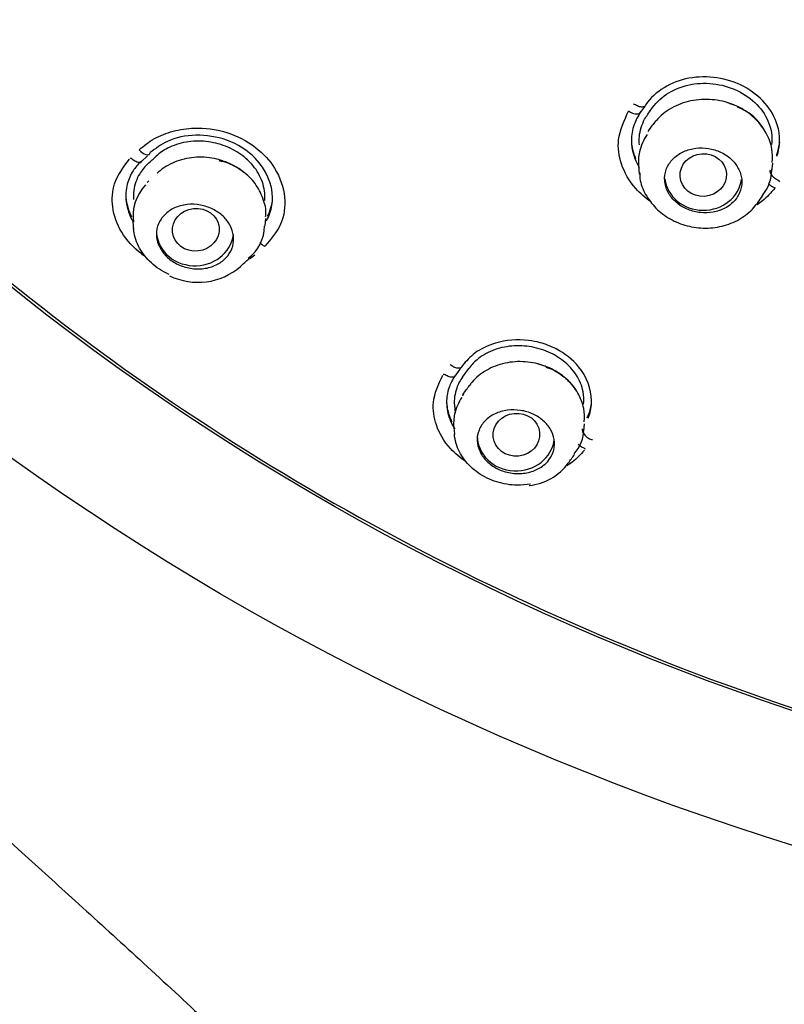
# Model space of a CAD drawing. Units: millimetres. Extents: x -18 to 413, y -18 to 1033.
# Drawn here: x 130 to 145, y 810 to 829 of the extents above; entities that cross this region are included whole.
import ezdxf

# ---------------------------------------------------------------- set-up
doc = ezdxf.new("R2010")
doc.units = ezdxf.units.MM
doc.layers.add('Default', color=7, linetype='Continuous')
doc.layers.add('DV1_Default', color=7, linetype='Continuous')

# ---------------------------------------------------------------- blocks, each defined once
blk = doc.blocks.new('SE')
at = {"layer": 'DV1_Default', "color": 7, "linetype": 'Continuous'}
for p, q in [((142.476, 826.93), (142.553, 827.038)), ((142.553, 827.038), (142.566, 827.057)), ((142.621, 826.9), (142.71, 827.026)), ((132.75, 825.949), (132.775, 825.973)), ((132.775, 825.973), (132.901, 826.089)), ((145.032, 825.782), (145.046, 825.949)), ((142.44, 825.906), (142.454, 825.736)), ((132.928, 825.602), (132.895, 825.57)), ((132.619, 824.807), (132.631, 824.66)), ((135.185, 824.727), (135.197, 824.869)), ((138.877, 821.81), (138.975, 821.944)), ((139.023, 821.791), (139.145, 821.958)), ((139.148, 821.962), (139.145, 821.958)), ((138.858, 821.782), (138.877, 821.81)), ((139.037, 821.462), (139.012, 821.427)), ((138.864, 821.239), (138.877, 821.093)), ((138.851, 820.809), (138.862, 820.68)), ((141.378, 820.737), (141.391, 820.883))]:
    blk.add_line(p, q, dxfattribs=at)
for centre, radius, start, end in [((144.028, 826.12), 0.974, 26.7066, 69.7365), ((47.918, 893.74), 116.114, 324.65193, 324.72873), ((71.011, 892.799), 91.117, 312.79162, 312.9295), ((144.202, 825.837), 0.827, 321.4112, 359.2858), ((133.489, 824.921), 0.869, 136.0749, 188.0847), ((17.284, 915.419), 156.18, 324.70624, 324.76345), ((134.386, 824.728), 0.787, 306.9792, 359.7731), ((63.15, 901.081), 105.22, 312.85033, 312.96995), ((133.881, 824.888), 1.257, 243.8884, 311.1213), ((32.726, 898.782), 131.454, 323.96855, 324.06117), ((140.662, 820.784), 0.715, 317.1944, 359.7062), ((41.297, 892.673), 123.368, 323.97614, 324.07508), ((140.217, 820.731), 1.053, 275.3658, 324.3557)]:
    blk.add_arc(centre, radius, start, end, dxfattribs=at)
for centre, major_axis, ratio in [((161.882, 856.946), (51.15, 0), 0.913545), ((161.882, 856.451), (-47.938, 0), 0.913545), ((143.697, 825.716), (0.451, 0.027), 0.918339), ((133.839, 824.654), (0.452, 0.048), 0.914742), ((140.068, 820.669), (0.451, 0.045), 0.920723)]:
    blk.add_ellipse(centre, major_axis=major_axis, ratio=ratio, dxfattribs=at)
for centre, major_axis, ratio, start_param, end_param in [((142.327, 827.028), (-0.155, 0.088), 0.553763, 1.368422, 3.366172), ((143.043, 826.459), (0.326, -0.231), 0.530618, 3.098377, 3.141284), ((132.819, 826.253), (-0.12, 0.128), 0.518255, 1.44832, 3.487492), ((143.697, 825.717), (0.75, 0), 0.913545, 3.249762, 6.157127), ((145.054, 825.596), (-0.14, 0.112), 0.526357, 1.327673, 2.234398), ((144.464, 825.581), (-0.384, 0.271), 0.530395, 3.141595, 3.178584), ((133.824, 824.638), (-0.75, 0), 0.913545, 0, 3.026163), ((138.837, 822.054), (-0.142, 0.104), 0.571113, 2.953591, 3.428131), ((139.481, 821.394), (0.324, -0.235), 0.564369, 3.10307, 3.141217), ((140.057, 820.651), (0.75, 0), 0.913545, 3.141593, 6.181414)]:
    blk.add_ellipse(centre, major_axis=major_axis, ratio=ratio, start_param=start_param, end_param=end_param, dxfattribs=at)
for points, knots in [([(161.882, 911.618), (160.272, 911.592), (157.64, 911.531), (153.348, 911.067), (149.466, 910.393), (145.762, 909.507), (142.357, 908.47), (139.192, 907.308), (136.121, 905.985), (133.063, 904.461), (130.097, 902.752), (127.424, 900.998), (125.129, 899.311), (123.044, 897.621), (120.518, 895.37), (117.582, 892.364), (114.549, 888.626), (112.083, 884.951), (110.109, 881.422), (108.499, 877.959), (107.141, 874.328), (106.055, 870.533), (105.269, 866.59), (104.809, 862.534), (104.698, 858.483), (104.917, 854.578), (105.411, 850.931), (106.091, 847.7), (106.787, 845.182), (107.413, 843.252), (107.987, 841.66), (108.648, 840.004), (109.404, 838.286), (110.239, 836.56), (111.097, 834.938), (111.881, 833.562), (112.6, 832.371), (113.341, 831.201), (114.22, 829.887), (115.19, 828.522), (116.112, 827.296), (116.91, 826.28), (117.633, 825.389), (118.418, 824.454), (119.602, 823.093), (121.25, 821.299), (123.291, 819.22), (125.068, 817.504), (126.545, 816.119), (127.816, 814.947), (129.14, 813.743), (130.391, 812.612), (131.546, 811.566), (132.692, 810.523), (133.947, 809.365), (135.133, 808.246), (136.183, 807.227), (137, 806.411), (137.731, 805.664), (138.489, 804.866), (139.347, 803.928), (140.218, 802.926), (141.061, 801.9), (141.776, 800.97), (142.369, 800.143), (142.871, 799.397), (143.259, 798.779), (143.677, 798.071), (144.081, 797.328), (144.478, 796.516), (144.817, 795.746), (145.178, 794.845), (145.571, 793.713), (145.965, 792.337), (146.296, 790.92), (146.545, 789.589), (146.727, 788.4), (146.861, 787.353), (146.959, 786.415), (147.029, 785.61), (147.082, 784.89), (147.13, 784.126), (147.179, 783.108), (147.222, 781.748), (147.239, 780.015), (147.217, 778.086), (147.158, 776.139), (147.077, 774.328), (146.986, 772.685), (146.893, 771.209), (146.8, 769.85), (146.704, 768.534), (146.601, 767.173), (146.486, 765.693), (146.356, 764.058), (146.215, 762.299), (146.083, 760.617), (145.975, 759.21), (145.893, 758.115), (145.826, 757.195), (145.762, 756.287), (145.694, 755.285), (145.617, 754.092), (145.528, 752.636), (145.432, 750.888), (145.333, 748.824), (145.241, 746.407), (145.168, 743.64), (145.133, 740.771), (145.14, 737.834), (145.19, 734.83), (145.3, 731.498), (145.488, 727.826), (145.765, 723.955), (146.12, 720.065), (146.558, 716.114), (147.091, 712.036), (147.769, 707.522), (148.256, 704.765), (148.554, 703.091)], [0, 0, 0, 0, 0.016418, 0.032106, 0.047056, 0.06126, 0.074716, 0.087423, 0.099381, 0.112793, 0.126373, 0.138634, 0.149582, 0.159309, 0.169791, 0.188994, 0.20845, 0.226467, 0.24141, 0.256603, 0.272122, 0.287972, 0.304154, 0.320669, 0.337329, 0.35316, 0.367977, 0.381815, 0.393015, 0.399461, 0.406243, 0.413386, 0.420893, 0.428762, 0.436328, 0.442802, 0.447646, 0.452917, 0.459322, 0.466491, 0.472844, 0.477539, 0.481828, 0.486449, 0.492031, 0.503196, 0.515262, 0.526433, 0.532343, 0.53916, 0.546916, 0.553489, 0.559009, 0.565316, 0.571904, 0.579315, 0.584855, 0.589438, 0.593259, 0.597449, 0.602819, 0.60866, 0.613741, 0.619157, 0.623304, 0.626844, 0.630307, 0.633229, 0.637517, 0.641788, 0.645193, 0.64874, 0.654601, 0.660606, 0.66667, 0.672343, 0.676784, 0.680812, 0.684666, 0.687712, 0.690146, 0.692946, 0.696422, 0.701717, 0.708353, 0.716017, 0.723489, 0.730335, 0.736466, 0.742017, 0.74699, 0.751771, 0.756831, 0.762321, 0.76843, 0.77524, 0.782136, 0.787375, 0.791087, 0.794458, 0.797733, 0.801314, 0.80574, 0.811192, 0.817742, 0.82548, 0.834513, 0.845059, 0.85677, 0.866988, 0.878312, 0.890858, 0.904755, 0.920157, 0.934848, 0.949378, 0.965163, 0.982329, 1, 1, 1, 1]), ([(161.882, 812.692), (158.724, 812.692), (155.568, 812.981), (149.45, 814.098), (146.47, 814.924), (140.667, 817.123), (137.884, 818.486), (132.71, 821.649), (130.279, 823.471), (125.831, 827.54), (123.857, 829.744), (120.396, 834.48), (118.897, 837.042), (116.509, 842.321), (115.606, 845.043), (114.386, 850.651), (114.077, 853.54), (114.08, 859.232), (114.383, 862.067), (115.614, 867.716), (116.528, 870.454), (118.912, 875.709), (120.403, 878.26), (123.891, 883.024), (125.868, 885.222), (130.281, 889.254), (132.742, 891.099), (137.933, 894.265), (140.678, 895.607), (146.477, 897.803), (149.504, 898.64), (155.611, 899.749), (158.733, 900.034), (165.034, 900.033), (168.137, 899.752), (174.249, 898.643), (177.29, 897.802), (183.071, 895.614), (185.816, 894.274), (191.019, 891.102), (193.477, 889.259), (197.884, 885.234), (199.865, 883.035), (203.367, 878.252), (204.846, 875.721), (207.231, 870.467), (208.152, 867.705), (209.378, 862.079), (209.683, 859.248), (209.688, 853.548), (209.378, 850.653), (208.162, 845.059), (207.262, 842.336), (204.867, 837.04), (203.374, 834.489), (199.918, 829.757), (197.936, 827.543), (193.479, 823.465), (191.068, 821.659), (185.891, 818.492), (183.092, 817.121), (177.31, 814.93), (174.331, 814.102), (168.201, 812.981), (165.04, 812.692), (161.882, 812.692)], [0, 0, 0, 0, 0.03125, 0.03125, 0.0625, 0.0625, 0.09375, 0.09375, 0.125, 0.125, 0.15625, 0.15625, 0.1875, 0.1875, 0.21875, 0.21875, 0.25, 0.25, 0.28125, 0.28125, 0.3125, 0.3125, 0.34375, 0.34375, 0.375, 0.375, 0.40625, 0.40625, 0.4375, 0.4375, 0.46875, 0.46875, 0.5, 0.5, 0.53125, 0.53125, 0.5625, 0.5625, 0.59375, 0.59375, 0.625, 0.625, 0.65625, 0.65625, 0.6875, 0.6875, 0.71875, 0.71875, 0.75, 0.75, 0.78125, 0.78125, 0.8125, 0.8125, 0.84375, 0.84375, 0.875, 0.875, 0.90625, 0.90625, 0.9375, 0.9375, 0.96875, 0.96875, 1, 1, 1, 1]), ([(145.129, 826.08), (145.194, 826.276), (145.198, 826.489), (145.043, 826.991), (144.805, 827.267), (144.163, 827.605), (143.771, 827.663), (143.067, 827.531), (142.76, 827.342), (142.58, 827.087)], [0, 0, 0, 0, 0.1840998, 0.1840998, 0.4560665, 0.4560665, 0.7280333, 0.7280333, 1, 1, 1, 1]), ([(142.71, 827.026), (142.873, 827.254), (143.144, 827.418), (143.774, 827.535), (144.122, 827.484), (144.697, 827.18), (144.909, 826.935), (145.027, 826.551), (145.039, 826.43), (145.026, 826.311)], [0, 0, 0, 0, 0.290542, 0.290542, 0.581084, 0.581084, 0.871626, 0.871626, 1, 1, 1, 1]), ([(142.58, 827.087), (142.578, 827.073), (142.571, 827.059), (142.544, 827.04), (142.523, 827.035), (142.473, 827.039), (142.445, 827.047), (142.392, 827.072), (142.368, 827.088), (142.341, 827.092)], [0, 0, 0, 0, 0.25, 0.25, 0.5, 0.5, 0.75, 0.75, 1, 1, 1, 1]), ([(144.36, 827.049), (144.33, 827.063), (144.3, 827.076), (144.27, 827.088), (144.143, 827.138), (144.005, 827.17), (143.868, 827.181), (143.73, 827.193), (143.589, 827.185), (143.456, 827.157), (143.323, 827.129), (143.194, 827.081), (143.081, 827.016), (142.965, 826.951), (142.863, 826.867), (142.781, 826.772), (142.76, 826.748), (142.74, 826.723), (142.722, 826.698)], [0, 0, 0, 0, 0.052808, 0.052808, 0.052808, 0.273367, 0.273367, 0.273367, 0.494748, 0.494748, 0.494748, 0.717672, 0.717672, 0.717672, 0.943793, 0.943793, 0.943793, 1, 1, 1, 1]), ([(145.038, 825.961), (145.043, 826.056), (145.047, 826.238), (144.934, 826.538), (144.733, 826.806), (144.455, 827.021), (144.254, 827.093), (144.14, 827.131)], [0, 0, 0, 0, 0.168136, 0.378477, 0.589142, 0.801682, 1, 1, 1, 1]), ([(142.679, 825.196), (142.57, 825.271), (142.319, 825.491), (142.083, 825.909), (142.007, 826.45), (142.161, 826.777), (142.248, 826.961)], [0, 0, 0, 0, 0.176379, 0.44955, 0.689821, 1, 1, 1, 1]), ([(142.481, 826.947), (142.428, 826.857), (142.331, 826.685), (142.273, 826.321), (142.356, 826.03), (142.45, 825.865)], [0, 0, 0, 0, 0.240691, 0.527305, 1, 1, 1, 1]), ([(142.456, 826.305), (142.451, 826.358), (142.451, 826.412), (142.456, 826.464), (142.468, 826.581), (142.503, 826.697), (142.559, 826.801), (142.578, 826.835), (142.599, 826.868), (142.621, 826.9)], [0, 0, 0, 0, 0.254114, 0.254114, 0.254114, 0.818701, 0.818701, 0.818701, 1, 1, 1, 1]), ([(132.738, 826.207), (132.832, 826.284), (133.021, 826.44), (133.395, 826.581), (133.868, 826.656), (134.446, 826.58), (135.008, 826.291), (135.424, 825.837), (135.605, 825.298), (135.535, 824.745), (135.299, 824.47), (135.181, 824.335)], [0, 0, 0, 0, 0.082026, 0.165286, 0.249936, 0.372279, 0.500394, 0.616286, 0.750699, 0.876776, 1, 1, 1, 1]), ([(135.214, 824.826), (135.241, 824.875), (135.303, 825.019), (135.376, 825.43), (135.12, 826.022), (134.32, 826.531), (133.436, 826.519), (133.059, 826.233), (132.955, 826.154)], [0, 0, 0, 0, 0.0527842, 0.149951, 0.3995178, 0.5751246, 0.8824286, 1, 1, 1, 1]), ([(142.606, 826.507), (142.606, 826.507), (142.606, 826.507), (142.606, 826.507), (142.535, 826.402), (142.484, 826.285), (142.459, 826.165), (142.439, 826.074), (142.433, 825.98), (142.442, 825.886)], [0, 0, 0, 0, 0.000079, 0.000079, 0.000079, 0.569642, 0.569642, 0.569642, 1, 1, 1, 1]), ([(135.178, 825.224), (135.179, 825.242), (135.18, 825.26), (135.181, 825.279), (135.183, 825.392), (135.161, 825.511), (135.116, 825.623), (135.073, 825.732), (135.006, 825.838), (134.922, 825.932), (134.872, 825.988), (134.815, 826.04), (134.753, 826.087), (134.653, 826.164), (134.538, 826.228), (134.416, 826.276), (134.295, 826.323), (134.165, 826.354), (134.037, 826.368), (133.906, 826.382), (133.774, 826.378), (133.65, 826.356), (133.522, 826.334), (133.399, 826.293), (133.292, 826.237), (133.21, 826.194), (133.136, 826.142), (133.071, 826.083)], [0, 0, 0, 0, 0.022411, 0.022411, 0.022411, 0.161057, 0.161057, 0.161057, 0.295266, 0.295266, 0.295266, 0.37447, 0.37447, 0.37447, 0.503381, 0.503381, 0.503381, 0.632182, 0.632182, 0.632182, 0.763099, 0.763099, 0.763099, 0.897956, 0.897956, 0.897956, 1, 1, 1, 1]), ([(142.301, 826.36), (142.305, 826.311), (142.313, 826.263), (142.339, 826.153), (142.359, 826.093), (142.384, 826.034)], [0, 0, 0, 0, 0.439182, 0.439182, 1, 1, 1, 1]), ([(145.121, 826.104), (145.123, 826.111), (145.126, 826.117), (145.141, 826.16), (145.152, 826.197), (145.17, 826.274), (145.177, 826.315), (145.182, 826.355)], [0, 0, 0, 0, 0.081638, 0.081638, 0.525506, 0.525506, 1, 1, 1, 1]), ([(144.233, 825.149), (144.293, 825.198), (144.343, 825.256), (144.378, 825.32), (144.414, 825.384), (144.437, 825.455), (144.444, 825.527), (144.452, 825.598), (144.444, 825.672), (144.422, 825.743), (144.4, 825.813), (144.364, 825.882), (144.315, 825.943), (144.268, 826.003), (144.208, 826.058), (144.14, 826.102), (144.073, 826.146), (143.998, 826.181), (143.919, 826.205), (143.84, 826.229), (143.757, 826.242), (143.675, 826.243), (143.593, 826.245), (143.51, 826.235), (143.433, 826.214), (143.355, 826.192), (143.281, 826.159), (143.218, 826.117), (143.152, 826.075), (143.096, 826.022), (143.053, 825.963), (143.009, 825.903), (142.978, 825.835), (142.961, 825.765), (142.945, 825.695), (142.943, 825.621), (142.956, 825.548), (142.969, 825.477), (142.997, 825.406), (143.037, 825.341), (143.077, 825.277), (143.131, 825.217), (143.194, 825.167), (143.255, 825.117), (143.327, 825.076), (143.403, 825.045), (143.479, 825.015), (143.561, 824.995), (143.643, 824.986), (143.725, 824.978), (143.809, 824.981), (143.888, 824.995), (143.968, 825.009), (144.045, 825.035), (144.114, 825.071), (144.157, 825.093), (144.197, 825.119), (144.233, 825.149)], [0, 0, 0, 0, 0.055373, 0.055373, 0.055373, 0.110754, 0.110754, 0.110754, 0.165974, 0.165974, 0.165974, 0.220329, 0.220329, 0.220329, 0.273536, 0.273536, 0.273536, 0.325842, 0.325842, 0.325842, 0.377873, 0.377873, 0.377873, 0.430346, 0.430346, 0.430346, 0.483782, 0.483782, 0.483782, 0.538313, 0.538313, 0.538313, 0.593605, 0.593605, 0.593605, 0.648965, 0.648965, 0.648965, 0.703645, 0.703645, 0.703645, 0.757207, 0.757207, 0.757207, 0.809735, 0.809735, 0.809735, 0.861767, 0.861767, 0.861767, 0.914028, 0.914028, 0.914028, 0.967128, 0.967128, 0.967128, 1, 1, 1, 1]), ([(132.862, 824.129), (132.837, 824.146), (132.649, 824.281), (132.362, 824.592), (132.196, 825.08), (132.228, 825.587), (132.427, 825.864), (132.55, 826.027)], [0, 0, 0, 0, 0.037054, 0.279145, 0.520823, 0.73925, 1, 1, 1, 1]), ([(132.77, 825.98), (132.71, 825.915), (132.598, 825.786), (132.488, 825.527), (132.46, 825.186), (132.55, 824.931), (132.625, 824.802)], [0, 0, 0, 0, 0.172266, 0.4028, 0.67966, 1, 1, 1, 1]), ([(132.781, 825.993), (132.791, 825.99), (132.783, 825.977), (132.754, 825.96), (132.733, 825.958), (132.686, 825.97), (132.659, 825.983), (132.612, 826.017), (132.592, 826.038), (132.562, 826.043)], [0, 0, 0, 0, 0.25, 0.25, 0.5, 0.5, 0.75, 0.75, 1, 1, 1, 1]), ([(132.91, 825.934), (132.848, 825.876), (132.794, 825.812), (132.751, 825.742), (132.69, 825.643), (132.65, 825.531), (132.635, 825.416), (132.628, 825.359), (132.627, 825.301), (132.632, 825.242)], [0, 0, 0, 0, 0.318567, 0.318567, 0.318567, 0.774146, 0.774146, 0.774146, 1, 1, 1, 1]), ([(134.526, 825.927), (134.438, 825.968), (134.345, 826.002), (134.25, 826.024), (134.121, 826.055), (133.986, 826.068), (133.855, 826.061), (133.723, 826.054), (133.592, 826.028), (133.473, 825.984), (133.351, 825.94), (133.239, 825.877), (133.144, 825.799), (133.125, 825.784), (133.107, 825.769), (133.09, 825.752)], [0, 0, 0, 0, 0.185653, 0.185653, 0.185653, 0.437081, 0.437081, 0.437081, 0.691601, 0.691601, 0.691601, 0.949921, 0.949921, 0.949921, 1, 1, 1, 1]), ([(134.287, 825.999), (134.352, 825.984), (134.512, 825.946), (134.695, 825.836), (134.805, 825.746), (134.831, 825.723)], [0, 0, 0, 0, 0.2857967, 0.8203614, 1, 1, 1, 1]), ([(135.194, 824.913), (135.196, 824.926), (135.215, 825.036), (135.152, 825.271), (135.005, 825.556), (134.779, 825.789), (134.608, 825.879), (134.519, 825.923)], [0, 0, 0, 0, 0.028709, 0.284987, 0.539023, 0.795585, 1, 1, 1, 1]), ([(142.464, 825.761), (142.464, 825.72), (142.463, 825.582), (142.568, 825.331), (142.766, 825.062), (143.047, 824.85), (143.381, 824.715), (143.746, 824.668), (144.114, 824.72), (144.446, 824.864), (144.667, 825.057), (144.744, 825.165), (144.763, 825.193)], [0, 0, 0, 0, 0.038545, 0.149849, 0.261354, 0.374351, 0.489283, 0.606189, 0.72501, 0.84542, 0.966017, 1, 1, 1, 1]), ([(144.994, 825.814), (144.991, 825.8), (144.992, 825.782), (145.008, 825.74), (145.024, 825.716), (145.067, 825.671), (145.093, 825.65), (145.145, 825.62), (145.17, 825.611), (145.177, 825.587)], [0, 0, 0, 0, 0.25, 0.25, 0.5, 0.5, 0.75, 0.75, 1, 1, 1, 1]), ([(145.088, 825.463), (145.01, 825.372), (144.909, 825.257), (144.783, 825.163), (144.747, 825.139)], [0, 0, 0, 0, 0.73007, 1, 1, 1, 1]), ([(132.478, 825.285), (132.478, 825.282), (132.478, 825.28), (132.491, 825.151), (132.529, 825.026), (132.59, 824.907)], [0, 0, 0, 0, 0.022512, 0.022512, 1, 1, 1, 1]), ([(134.358, 824.045), (134.298, 823.998), (134.226, 823.96), (134.149, 823.934), (134.071, 823.908), (133.985, 823.893), (133.899, 823.892), (133.814, 823.89), (133.726, 823.902), (133.642, 823.925), (133.561, 823.947), (133.482, 823.981), (133.411, 824.024), (133.343, 824.067), (133.281, 824.119), (133.231, 824.176), (133.181, 824.233), (133.142, 824.297), (133.115, 824.363), (133.089, 824.429), (133.075, 824.499), (133.074, 824.566), (133.074, 824.636), (133.088, 824.705), (133.114, 824.768), (133.141, 824.833), (133.183, 824.894), (133.235, 824.946), (133.289, 824.999), (133.355, 825.044), (133.428, 825.078), (133.501, 825.111), (133.584, 825.134), (133.67, 825.143), (133.754, 825.152), (133.843, 825.149), (133.929, 825.133), (134.012, 825.118), (134.095, 825.091), (134.17, 825.053), (134.244, 825.016), (134.312, 824.969), (134.368, 824.915), (134.424, 824.862), (134.471, 824.801), (134.505, 824.738), (134.539, 824.674), (134.562, 824.605), (134.57, 824.538), (134.579, 824.468), (134.574, 824.398), (134.556, 824.333), (134.537, 824.266), (134.504, 824.201), (134.459, 824.145), (134.43, 824.108), (134.396, 824.075), (134.358, 824.045)], [0, 0, 0, 0, 0.055629, 0.055629, 0.055629, 0.111318, 0.111318, 0.111318, 0.166037, 0.166037, 0.166037, 0.219071, 0.219071, 0.219071, 0.270772, 0.270772, 0.270772, 0.322053, 0.322053, 0.322053, 0.373943, 0.373943, 0.373943, 0.427205, 0.427205, 0.427205, 0.482058, 0.482058, 0.482058, 0.538056, 0.538056, 0.538056, 0.594203, 0.594203, 0.594203, 0.649383, 0.649383, 0.649383, 0.702929, 0.702929, 0.702929, 0.754961, 0.754961, 0.754961, 0.806261, 0.806261, 0.806261, 0.857862, 0.857862, 0.857862, 0.910641, 0.910641, 0.910641, 0.965006, 0.965006, 0.965006, 1, 1, 1, 1]), ([(133.322, 823.784), (133.301, 823.794), (133.28, 823.804), (133.259, 823.814), (133.142, 823.874), (133.033, 823.951), (132.943, 824.04), (132.853, 824.128), (132.779, 824.23), (132.726, 824.337), (132.673, 824.444), (132.64, 824.56), (132.63, 824.674), (132.63, 824.675), (132.63, 824.676), (132.63, 824.677)], [0, 0, 0, 0, 0.055314, 0.055314, 0.055314, 0.370329, 0.370329, 0.370329, 0.683357, 0.683357, 0.683357, 0.997277, 0.997277, 0.997277, 1, 1, 1, 1]), ([(135.084, 824.404), (135.094, 824.393), (135.106, 824.382), (135.14, 824.355), (135.162, 824.342), (135.181, 824.335)], [0, 0, 0, 0, 0.326126, 0.326126, 1, 1, 1, 1]), ([(141.46, 820.992), (141.465, 821.003), (141.509, 821.11), (141.564, 821.449), (141.377, 821.961), (140.924, 822.317), (140.565, 822.456), (140.163, 822.534), (139.696, 822.494), (139.258, 822.286), (139.092, 822.098), (139.018, 822.014)], [0, 0, 0, 0, 0.011475, 0.108996, 0.318882, 0.466733, 0.55212, 0.608815, 0.775284, 0.899067, 1, 1, 1, 1]), ([(141.373, 821.264), (141.382, 821.343), (141.379, 821.425), (141.363, 821.505), (141.342, 821.617), (141.296, 821.73), (141.228, 821.833), (141.163, 821.933), (141.077, 822.027), (140.975, 822.106), (140.915, 822.153), (140.849, 822.196), (140.779, 822.233), (140.666, 822.292), (140.541, 822.337), (140.413, 822.365), (140.286, 822.392), (140.153, 822.403), (140.025, 822.396), (139.896, 822.389), (139.768, 822.363), (139.652, 822.323), (139.532, 822.281), (139.422, 822.221), (139.329, 822.148), (139.259, 822.093), (139.197, 822.03), (139.147, 821.963)], [0, 0, 0, 0, 0.091968, 0.091968, 0.091968, 0.220561, 0.220561, 0.220561, 0.345087, 0.345087, 0.345087, 0.41843, 0.41843, 0.41843, 0.538162, 0.538162, 0.538162, 0.657775, 0.657775, 0.657775, 0.779224, 0.779224, 0.779224, 0.904693, 0.904693, 0.904693, 1, 1, 1, 1]), ([(140.632, 821.999), (140.63, 822), (140.627, 822.001), (140.625, 822.001), (140.503, 822.047), (140.371, 822.076), (140.239, 822.086), (140.107, 822.096), (139.973, 822.087), (139.847, 822.06), (139.719, 822.032), (139.597, 821.986), (139.49, 821.924), (139.38, 821.861), (139.283, 821.781), (139.206, 821.69), (139.191, 821.672), (139.176, 821.654), (139.163, 821.635)], [0, 0, 0, 0, 0.004131, 0.004131, 0.004131, 0.238301, 0.238301, 0.238301, 0.47371, 0.47371, 0.47371, 0.711419, 0.711419, 0.711419, 0.953203, 0.953203, 0.953203, 1, 1, 1, 1]), ([(139.018, 822.014), (139.015, 821.999), (139.008, 821.985), (138.979, 821.965), (138.957, 821.959), (138.906, 821.963), (138.877, 821.972), (138.824, 821.998), (138.8, 822.015), (138.782, 822.032)], [0, 0, 0, 0, 0.25, 0.25, 0.5, 0.5, 0.75, 0.75, 1, 1, 1, 1]), ([(141.386, 820.921), (141.389, 821.016), (141.391, 821.195), (141.273, 821.487), (141.07, 821.744), (140.791, 821.947), (140.591, 822.013), (140.476, 822.048)], [0, 0, 0, 0, 0.17133, 0.380359, 0.588834, 0.800494, 1, 1, 1, 1]), ([(140.637, 821.983), (140.686, 821.967), (140.828, 821.921), (141.043, 821.763), (141.178, 821.609), (141.23, 821.524), (141.235, 821.516)], [0, 0, 0, 0, 0.165595, 0.56056, 0.958907, 1, 1, 1, 1]), ([(139.092, 820.142), (138.977, 820.218), (138.725, 820.431), (138.49, 820.835), (138.414, 821.338), (138.55, 821.642), (138.636, 821.825)], [0, 0, 0, 0, 0.188573, 0.460574, 0.702496, 1, 1, 1, 1]), ([(138.883, 821.829), (138.89, 821.828), (138.883, 821.813), (138.853, 821.792), (138.831, 821.786), (138.779, 821.79), (138.75, 821.799), (138.697, 821.825), (138.674, 821.842), (138.644, 821.842)], [0, 0, 0, 0, 0.25, 0.25, 0.5, 0.5, 0.75, 0.75, 1, 1, 1, 1]), ([(138.874, 821.814), (138.829, 821.738), (138.745, 821.592), (138.696, 821.319), (138.734, 821.037), (138.824, 820.854), (138.87, 820.782)], [0, 0, 0, 0, 0.205418, 0.471323, 0.784355, 1, 1, 1, 1]), ([(139.023, 821.791), (138.974, 821.725), (138.935, 821.653), (138.908, 821.577), (138.87, 821.47), (138.854, 821.354), (138.864, 821.239), (138.864, 821.238), (138.864, 821.238), (138.864, 821.237)], [0, 0, 0, 0, 0.411077, 0.411077, 0.411077, 0.997802, 0.997802, 0.997802, 1, 1, 1, 1]), ([(139.008, 821.395), (138.94, 821.296), (138.891, 821.185), (138.867, 821.07), (138.849, 820.985), (138.843, 820.897), (138.851, 820.809)], [0, 0, 0, 0, 0.5738528, 0.5738528, 0.5738528, 1, 1, 1, 1]), ([(138.711, 821.28), (138.715, 821.234), (138.722, 821.187), (138.75, 821.069), (138.776, 820.999), (138.812, 820.924), (138.815, 820.919), (138.817, 820.914)], [0, 0, 0, 0, 0.373529, 0.373529, 0.959379, 0.959379, 1, 1, 1, 1]), ([(140.596, 820.075), (140.537, 820.028), (140.466, 819.989), (140.39, 819.962), (140.313, 819.934), (140.228, 819.918), (140.142, 819.914), (140.058, 819.911), (139.971, 819.919), (139.888, 819.939), (139.807, 819.959), (139.728, 819.99), (139.658, 820.03), (139.589, 820.069), (139.526, 820.119), (139.475, 820.173), (139.423, 820.228), (139.382, 820.29), (139.354, 820.354), (139.325, 820.419), (139.31, 820.488), (139.307, 820.555), (139.305, 820.624), (139.317, 820.694), (139.343, 820.758), (139.369, 820.824), (139.409, 820.886), (139.461, 820.939), (139.513, 820.993), (139.579, 821.04), (139.652, 821.075), (139.725, 821.109), (139.807, 821.134), (139.893, 821.145), (139.976, 821.156), (140.064, 821.155), (140.149, 821.142), (140.232, 821.13), (140.314, 821.105), (140.39, 821.071), (140.463, 821.037), (140.531, 820.993), (140.589, 820.942), (140.646, 820.892), (140.695, 820.833), (140.73, 820.772), (140.766, 820.709), (140.79, 820.642), (140.801, 820.575), (140.812, 820.506), (140.808, 820.436), (140.792, 820.37), (140.774, 820.302), (140.742, 820.237), (140.698, 820.18), (140.669, 820.142), (140.635, 820.106), (140.596, 820.075)], [0, 0, 0, 0, 0.055036, 0.055036, 0.055036, 0.110148, 0.110148, 0.110148, 0.164092, 0.164092, 0.164092, 0.216425, 0.216425, 0.216425, 0.267802, 0.267802, 0.267802, 0.319245, 0.319245, 0.319245, 0.371703, 0.371703, 0.371703, 0.425713, 0.425713, 0.425713, 0.481191, 0.481191, 0.481191, 0.537403, 0.537403, 0.537403, 0.593229, 0.593229, 0.593229, 0.647694, 0.647694, 0.647694, 0.70048, 0.70048, 0.70048, 0.752052, 0.752052, 0.752052, 0.803364, 0.803364, 0.803364, 0.855424, 0.855424, 0.855424, 0.908922, 0.908922, 0.908922, 0.963984, 0.963984, 0.963984, 1, 1, 1, 1]), ([(141.442, 820.998), (141.455, 821.023), (141.466, 821.05), (141.488, 821.11), (141.498, 821.144), (141.516, 821.218), (141.523, 821.258), (141.527, 821.299)], [0, 0, 0, 0, 0.267882, 0.267882, 0.610438, 0.610438, 1, 1, 1, 1]), ([(141.347, 820.786), (141.343, 820.772), (141.344, 820.753), (141.359, 820.709), (141.375, 820.684), (141.418, 820.638), (141.445, 820.617), (141.497, 820.588), (141.523, 820.579), (141.543, 820.575)], [0, 0, 0, 0, 0.25, 0.25, 0.5, 0.5, 0.75, 0.75, 1, 1, 1, 1]), ([(140.343, 819.708), (140.258, 819.694), (140.17, 819.687), (140.083, 819.688), (139.949, 819.69), (139.812, 819.712), (139.684, 819.752), (139.557, 819.792), (139.436, 819.851), (139.33, 819.924), (139.224, 819.997), (139.131, 820.085), (139.058, 820.182), (138.985, 820.28), (138.93, 820.388), (138.897, 820.499), (138.879, 820.559), (138.867, 820.62), (138.862, 820.681)], [0, 0, 0, 0, 0.125989, 0.125989, 0.125989, 0.320691, 0.320691, 0.320691, 0.513387, 0.513387, 0.513387, 0.704868, 0.704868, 0.704868, 0.896895, 0.896895, 0.896895, 1, 1, 1, 1]), ([(141.27, 820.488), (141.292, 820.465), (141.319, 820.444), (141.367, 820.417), (141.389, 820.408), (141.4, 820.394)], [0, 0, 0, 0, 0.536677, 0.536677, 1, 1, 1, 1]), ([(141.391, 820.371), (141.309, 820.28), (141.208, 820.174), (141.083, 820.088), (141.047, 820.066)], [0, 0, 0, 0, 0.7231788, 1, 1, 1, 1])]:
    blk.add_open_spline(points, degree=3, knots=knots, dxfattribs=at)
for points in [[(135.233, 824.916), (135.288, 825.023), (135.321, 825.139), (135.332, 825.258)], [(134.987, 824.158), (134.95, 824.131), (134.915, 824.104), (134.88, 824.08)]]:
    blk.add_open_spline(points, degree=3, dxfattribs=at)

msp = doc.modelspace()

# ---------------------------------------------------------------- block references
at = {"layer": 'Default'}
msp.add_blockref('SE', (0, 0), dxfattribs=at)

doc.saveas('drawing.dxf')
